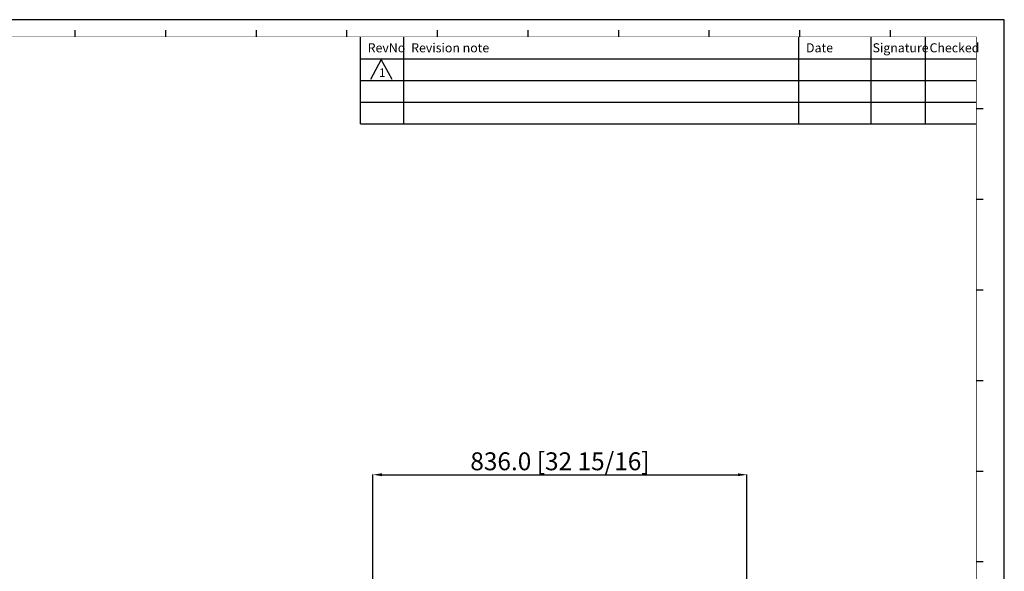
# Model space of a CAD drawing. Extents: x 25372 to 88297, y -8186 to 20081.
# Drawn here: x 33133 to 35335, y 12951 to 14184 of the extents above; entities that cross this region are included whole.
import ezdxf

# ---------------------------------------------------------------- set-up
doc = ezdxf.new("R2010")
doc.units = 0
doc.layers.get('0').update_dxf_attribs({"linetype": 'CONTINUOUS'})
doc.layers.get('DEFPOINTS').update_dxf_attribs({"linetype": 'CONTINUOUS'})
for name, color, linetype in [('4', 4, 'CONTINUOUS'), ('BASE', 190, 'CONTINUOUS'), ('COVER-CAB-B', 64, 'CONTINUOUS')]:
    doc.layers.add(name, color=color, linetype=linetype)
doc.styles.add('ISOCP', font='isocp.shx')
doc.dimstyles.new('STANDARD$0', dxfattribs={"dimscale": 0, "dimtxt": 2.5, "dimasz": 2, "dimexe": 0.5, "dimexo": 0.5, "dimgap": 0.5, "dimtad": 1, "dimzin": 0, "dimtxsty": 'STANDARD', "dimcen": 0, "dimclrd": 3, "dimclre": 3, "dimclrt": 2, "dimazin": 3, "dimtfac": 1, "dimtmove": 0, "dimatfit": 3, "dimtolj": 1, "dimtzin": 0})

# ---------------------------------------------------------------- blocks, each defined once
blk = doc.blocks.new('*D497')
at = {"layer": 'COVER-CAB-B', "color": 3, "linetype": 'CONTINUOUS'}
for p, q in [((33923.2, 12897.2), (33923.2, 13167.3)), ((33943.2, 13166.8), (34739.2, 13166.8)), ((34759.2, 12897.2), (34759.2, 13167.3))]:
    blk.add_line(p, q, dxfattribs=at)
for points in [[(33943.2, 13170.1), (33943.2, 13163.5), (33923.2, 13166.8)], [(34739.2, 13170.1), (34739.2, 13163.5), (34759.2, 13166.8)]]:
    blk.add_solid(points, dxfattribs=at)
at = {"layer": 'DEFPOINTS', "color": 0, "linetype": 'CONTINUOUS'}
for p in [(34759.2, 13166.8), (33923.2, 12896.7), (34759.2, 12896.7)]:
    blk.add_point(p, dxfattribs=at)
at = {"layer": 'COVER-CAB-B', "color": 7, "linetype": 'CONTINUOUS', "insert": (34341.2, 13196.8), "char_height": 40, "attachment_point": 5}
blk.add_mtext('\\A1;836.0 [32 15/16]', dxfattribs=at)

msp = doc.modelspace()

# ---------------------------------------------------------------- linework, layer by layer
at = {"color": 4}
for p, q in [((33895.2, 13950.64), (33895.2, 14145.04)), ((33992.4, 13950.64), (33992.4, 14145.04)), ((34875.3, 13950.64), (34875.3, 14145.04)), ((35037.3, 13950.64), (35037.3, 14145.04)), ((35158.8, 13950.64), (35158.8, 14145.04)), ((33895.2, 14096.44), (35272.2, 14096.44)), ((33895.2, 14047.84), (35272.2, 14047.84)), ((33895.2, 13999.24), (35272.2, 13999.24)), ((33895.2, 13950.64), (35272.2, 13950.64))]:
    msp.add_line(p, q, dxfattribs=at)
at = {"color": 0}
for p, q in [((33941.83, 14094.9), (33917.91, 14050.05)), ((33965.75, 14050.05), (33941.83, 14094.9))]:
    msp.add_line(p, q, dxfattribs=at)
at = {"color": 1}
msp.add_lwpolyline([(30837.96, 14145.04, 1.01, 1.01, 0), (35272.2, 14145.04, 1.01, 1.01, 0), (35272.2, 10990.09, 0.81, 1.01, 0), (30837.96, 10990.09, 1.01, 1.01, 0), (30837.96, 14145.04, 1.01, 1.01, 0)], format="xyseb", dxfattribs=at)
at = {"layer": '4'}
for p, q in [((35334.78, 14183.52), (30719.6, 14183.52)), ((35334.78, 10947.77), (35334.78, 14183.52)), ((33257.58, 14145.04), (33257.58, 14160.43)), ((33460.08, 14145.04), (33460.08, 14160.43)), ((33662.58, 14145.04), (33662.58, 14160.43)), ((33865.08, 14145.04), (33865.08, 14160.43)), ((34067.58, 14145.04), (34067.58, 14160.43)), ((34270.08, 14145.04), (34270.08, 14160.43)), ((34472.58, 14145.04), (34472.58, 14160.43)), ((34675.08, 14145.04), (34675.08, 14160.43)), ((34877.58, 14145.04), (34877.58, 14160.43)), ((35080.08, 14145.04), (35080.08, 14160.43)), ((35272.2, 13985.07), (35287.59, 13985.07)), ((35272.2, 13782.57), (35287.59, 13782.57)), ((35272.2, 13580.07), (35287.59, 13580.07)), ((35272.2, 13377.57), (35287.59, 13377.57)), ((35272.2, 13175.07), (35287.59, 13175.07)), ((35272.2, 12972.57), (35287.59, 12972.57))]:
    msp.add_line(p, q, dxfattribs=at)

# ---------------------------------------------------------------- texts
at = {"color": 4, "style": 'ISOCP'}
for s, p in [('RevNo', (33911.4, 14110.62)), ('Revision note', (34008.6, 14110.62)), ('Date', (34891.5, 14110.62)), ('Signature', (35040.23, 14110.62)), ('Checked', (35167.58, 14110.62))]:
    msp.add_text(s, height=20.25, dxfattribs=at).set_placement(p)
at = {"layer": 'BASE', "color": 0, "linetype": 'CONTINUOUS', "insert": (33936.77, 14074.64), "char_height": 18.8847, "width": 117.4453, "attachment_point": 1}
msp.add_mtext('{\\fGaeul|b0|i0|c129|p18;1}', dxfattribs=at)

# ---------------------------------------------------------------- dimensions: what is measured, and where the dimension line sits
at = {"layer": 'COVER-CAB-B', "linetype": 'CONTINUOUS'}
dim = msp.add_linear_dim(base=(34759.18, 13166.81), p1=(33923.18, 12896.66), p2=(34759.18, 12896.66), dimstyle='STANDARD$0', override={"dimscale": 1, "dimtxt": 40, "dimasz": 20, "dimgap": 10, "dimdec": 1, "dimcen": -5, "dimclrt": 7, "dimadec": 1, "dimtm": 1e-09, "dimtdec": 1, "dimfxl": 0.18, "dimtfill": 0, "dimarcsym": 2}, dxfattribs=at)
dim.commit()
dim.dimension.update_dxf_attribs({"geometry": '*D497', "text_midpoint": (34341.18, 13196.81)})

doc.saveas('drawing.dxf')
